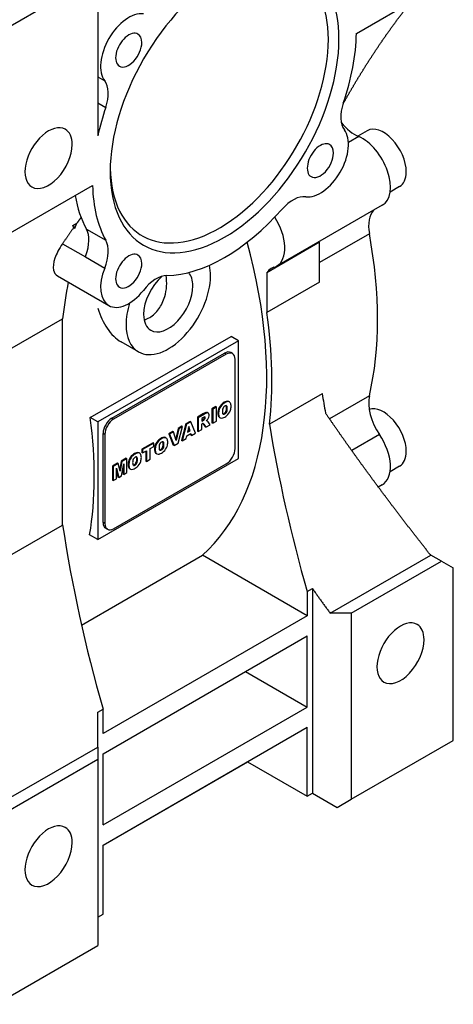
# Model space of a CAD drawing. Extents: x 1673 to 4079, y 1769 to 3504.
# Drawn here: x 3522 to 3610, y 2823 to 3021 of the extents above; entities that cross this region are included whole.
import ezdxf

# ---------------------------------------------------------------- set-up
doc = ezdxf.new("R2010")
doc.units = 0
doc.header["$MEASUREMENT"] = 0
doc.layers.add('View', color=7, linetype='Continuous')

msp = doc.modelspace()

# ---------------------------------------------------------------- linework, layer by layer
at = {"layer": 'View'}
for p, q in [((3517.69, 3017.81), (3538.19, 3029.64)), ((3538.19, 3029.64), (3538.19, 2997.39)), ((3590.16, 3018), (3607.14, 3027.81)), ((3538.19, 3009.24), (3539.57, 3008.44)), ((3538.19, 3004.03), (3539.79, 3003.11)), ((3590.62, 2997.24), (3588.55, 2996.04)), ((3592.32, 2998.42), (3590.42, 2997.32)), ((3520.16, 2977.59), (3537.14, 2987.4)), ((3598.82, 2987.16), (3596.91, 2986.06)), ((3595.33, 2983.42), (3574.12, 2971.17)), ((3533.18, 2979.35), (3533.99, 2979.82)), ((3533.59, 2978.79), (3533.99, 2979.82)), ((3533.35, 2978.93), (3533.59, 2978.79)), ((3535.9, 2978.62), (3539.79, 2976.38)), ((3592.75, 2977.7), (3582.74, 2971.93)), ((3531.1, 2975.67), (3535.68, 2973.03)), ((3582.74, 2975.97), (3572.13, 2969.85)), ((3582.74, 2967.96), (3582.74, 2975.97)), ((3535.68, 2973.03), (3539.57, 2970.78)), ((3572.13, 2969.85), (3572.13, 2961.83)), ((3530.07, 2969.21), (3540.4, 2963.25)), ((3582.74, 2967.96), (3572.13, 2961.83)), ((3520.52, 2954.44), (3531.12, 2960.57)), ((3531.12, 2925.13), (3531.12, 2960.57)), ((3536.67, 2940.71), (3564.96, 2957.04)), ((3566.48, 2956.16), (3538.19, 2939.83)), ((3546.34, 2953.93), (3542.89, 2955.92)), ((3566.48, 2956.16), (3564.96, 2957.04)), ((3566.48, 2932.48), (3566.48, 2956.16)), ((3541.02, 2940.59), (3563.65, 2953.66)), ((3564, 2953.45), (3563.65, 2953.66)), ((3565.25, 2953.58), (3564.9, 2953.78)), ((3564, 2953.45), (3541.37, 2940.39)), ((3565.77, 2934.47), (3565.77, 2952.43)), ((3563.72, 2943.69), (3563.58, 2943.77)), ((3564.13, 2943.87), (3563.99, 2943.95)), ((3564.63, 2943.84), (3564.49, 2943.92)), ((3583.27, 2945.51), (3572.66, 2939.39)), ((3592.75, 2945.1), (3584.72, 2940.47)), ((3560.01, 2941.61), (3559.87, 2941.69)), ((3560.36, 2941.62), (3560.22, 2941.7)), ((3561.89, 2942.9), (3561.13, 2942.46)), ((3561.13, 2942.46), (3561.13, 2939.65)), ((3561.27, 2942.37), (3561.13, 2942.46)), ((3562.03, 2942.81), (3561.27, 2942.37)), ((3561.27, 2942.37), (3561.27, 2939.56)), ((3562.03, 2942.81), (3561.89, 2942.9)), ((3562.03, 2940), (3562.03, 2942.81)), ((3562.46, 2941.52), (3562.32, 2941.6)), ((3562.59, 2942.35), (3562.45, 2942.43)), ((3563.31, 2943.4), (3563.17, 2943.48)), ((3563.97, 2941.69), (3563.82, 2941.77)), ((3564.16, 2942.93), (3564.01, 2943.01)), ((3564.16, 2942.07), (3564.01, 2942.16)), ((3564.21, 2942.53), (3564.06, 2942.61)), ((3538.19, 2939.83), (3536.67, 2940.71)), ((3538.19, 2939.83), (3538.19, 2916.15)), ((3541.37, 2940.39), (3541.02, 2940.59)), ((3556.76, 2939.93), (3555.9, 2939.44)), ((3556.9, 2939.85), (3556.04, 2939.36)), ((3556.9, 2939.85), (3556.76, 2939.93)), ((3557.81, 2937.57), (3556.9, 2939.85)), ((3559.45, 2941.49), (3558.19, 2940.76)), ((3558.19, 2940.76), (3558.19, 2937.95)), ((3558.33, 2940.68), (3558.19, 2940.76)), ((3559.59, 2941.41), (3558.33, 2940.68)), ((3558.33, 2940.68), (3558.33, 2937.87)), ((3559.42, 2940.72), (3559.09, 2940.53)), ((3559.09, 2940.53), (3559.09, 2939.98)), ((3559.09, 2940.15), (3559.27, 2940.25)), ((3559.09, 2939.98), (3559.41, 2940.17)), ((3559.41, 2940.17), (3559.27, 2940.25)), ((3559.59, 2941.41), (3559.45, 2941.49)), ((3559.65, 2940.36), (3559.51, 2940.44)), ((3559.78, 2940.64), (3559.64, 2940.72)), ((3560.13, 2940.04), (3560.02, 2940.1)), ((3560.15, 2940.03), (3560.02, 2940.1)), ((3560.73, 2939.26), (3560.35, 2939.84)), ((3561.27, 2939.56), (3561.13, 2939.65)), ((3561.27, 2939.56), (3562.03, 2940)), ((3562.59, 2940.85), (3562.45, 2940.93)), ((3562.79, 2940.65), (3562.65, 2940.74)), ((3563.46, 2941.39), (3563.32, 2941.47)), ((3563.71, 2941.46), (3563.57, 2941.54)), ((3553.23, 2937.9), (3552.44, 2937.44)), ((3553.37, 2937.82), (3552.58, 2937.36)), ((3553.37, 2937.82), (3553.23, 2937.9)), ((3553.92, 2936.12), (3553.37, 2937.82)), ((3554.32, 2938.53), (3553.83, 2936.41)), ((3554.46, 2938.45), (3553.92, 2936.12)), ((3555.09, 2938.97), (3554.32, 2938.53)), ((3554.46, 2938.45), (3554.32, 2938.53)), ((3554.33, 2935.56), (3555.23, 2938.89)), ((3555.23, 2938.89), (3554.46, 2938.45)), ((3555.9, 2939.44), (3555.01, 2936.11)), ((3555.23, 2938.89), (3555.09, 2938.97)), ((3556.04, 2939.36), (3555.15, 2936.03)), ((3556.04, 2939.36), (3555.9, 2939.44)), ((3556.46, 2938.88), (3556.21, 2937.74)), ((3556.21, 2937.74), (3556.73, 2938.04)), ((3556.25, 2937.93), (3556.59, 2938.12)), ((3556.59, 2938.12), (3556.42, 2938.67)), ((3556.73, 2938.04), (3556.46, 2938.88)), ((3556.73, 2938.04), (3556.59, 2938.12)), ((3558.33, 2937.87), (3558.19, 2937.95)), ((3558.33, 2937.87), (3559.09, 2938.31)), ((3559.09, 2939.44), (3559.15, 2939.47)), ((3559.09, 2938.31), (3559.09, 2939.44)), ((3559.33, 2939.46), (3559.73, 2938.84)), ((3559.47, 2939.38), (3559.33, 2939.46)), ((3559.47, 2939.38), (3559.87, 2938.76)), ((3559.87, 2938.76), (3559.73, 2938.84)), ((3559.87, 2938.76), (3560.73, 2939.26)), ((3539.25, 2919.57), (3539.25, 2937.53)), ((3539.61, 2937.33), (3539.25, 2937.53)), ((3539.61, 2937.33), (3539.61, 2919.36)), ((3549.33, 2935.64), (3547.05, 2934.33)), ((3549.47, 2935.56), (3549.33, 2935.64)), ((3550.58, 2936.15), (3550.44, 2936.23)), ((3550.99, 2936.44), (3550.85, 2936.52)), ((3551.4, 2936.62), (3551.26, 2936.7)), ((3551.43, 2935.68), (3551.29, 2935.76)), ((3551.91, 2936.58), (3551.77, 2936.67)), ((3552.44, 2937.44), (3553.36, 2935.16)), ((3552.58, 2937.36), (3552.44, 2937.44)), ((3552.58, 2937.36), (3553.5, 2935.08)), ((3555.15, 2936.03), (3555.01, 2936.11)), ((3555.15, 2936.03), (3555.93, 2936.48)), ((3555.93, 2936.48), (3556.05, 2937.02)), ((3556.05, 2937.02), (3556.89, 2937.51)), ((3556.79, 2937.45), (3556.87, 2937.19)), ((3557.01, 2937.11), (3556.87, 2937.19)), ((3556.89, 2937.51), (3557.01, 2937.11)), ((3557.01, 2937.11), (3557.81, 2937.57)), ((3594.79, 2937.27), (3589.22, 2934.05)), ((3547.05, 2934.33), (3547.05, 2933.67)), ((3547.19, 2934.25), (3547.05, 2934.33)), ((3547.19, 2933.59), (3547.05, 2933.67)), ((3549.47, 2935.56), (3547.19, 2934.25)), ((3547.19, 2934.25), (3547.19, 2933.59)), ((3547.19, 2933.59), (3547.95, 2934.02)), ((3547.81, 2933.94), (3547.81, 2931.96)), ((3547.95, 2934.02), (3547.95, 2931.88)), ((3548.71, 2934.46), (3549.47, 2934.9)), ((3548.71, 2932.32), (3548.71, 2934.46)), ((3549.47, 2934.9), (3549.47, 2935.56)), ((3549.73, 2934.27), (3549.59, 2934.35)), ((3549.86, 2935.1), (3549.72, 2935.18)), ((3549.86, 2933.6), (3549.72, 2933.68)), ((3550.73, 2934.14), (3550.59, 2934.22)), ((3550.98, 2934.21), (3550.84, 2934.29)), ((3551.24, 2934.43), (3551.1, 2934.52)), ((3551.43, 2934.82), (3551.29, 2934.9)), ((3551.48, 2935.28), (3551.34, 2935.36)), ((3553.5, 2935.08), (3553.36, 2935.16)), ((3553.5, 2935.08), (3554.33, 2935.56)), ((3538.19, 2916.15), (3566.48, 2932.48)), ((3542.89, 2931.93), (3542.58, 2930.3)), ((3543.03, 2931.84), (3542.67, 2929.94)), ((3543.9, 2932.51), (3542.89, 2931.93)), ((3543.03, 2931.84), (3542.89, 2931.93)), ((3544.04, 2932.43), (3543.03, 2931.84)), ((3544.04, 2932.43), (3543.9, 2932.51)), ((3544.04, 2929.62), (3544.04, 2932.43)), ((3544.56, 2932.03), (3544.42, 2932.11)), ((3545.28, 2933.09), (3545.13, 2933.17)), ((3545.69, 2933.38), (3545.54, 2933.46)), ((3546.1, 2933.56), (3545.95, 2933.64)), ((3546.12, 2932.62), (3545.98, 2932.7)), ((3546.12, 2931.76), (3545.98, 2931.84)), ((3546.17, 2932.22), (3546.03, 2932.3)), ((3546.6, 2933.52), (3546.46, 2933.6)), ((3547.95, 2931.88), (3547.81, 2931.96)), ((3547.95, 2931.88), (3548.71, 2932.32)), ((3550.06, 2933.4), (3549.92, 2933.48)), ((3542.16, 2931.51), (3541.15, 2930.92)), ((3541.15, 2930.92), (3541.15, 2928.11)), ((3541.29, 2930.84), (3541.15, 2930.92)), ((3542.31, 2931.43), (3541.29, 2930.84)), ((3541.29, 2930.84), (3541.29, 2928.03)), ((3541.37, 2918.34), (3564, 2931.41)), ((3541.93, 2928.4), (3541.93, 2930.52)), ((3541.93, 2930.52), (3542.38, 2928.66)), ((3541.93, 2930.03), (3542.24, 2928.74)), ((3542.31, 2931.43), (3542.16, 2931.51)), ((3542.67, 2929.94), (3542.31, 2931.43)), ((3542.95, 2928.99), (3543.4, 2931.38)), ((3543.26, 2930.64), (3543.26, 2929.33)), ((3543.4, 2931.38), (3543.4, 2929.25)), ((3544.43, 2931.21), (3544.28, 2931.29)), ((3544.56, 2930.54), (3544.42, 2930.62)), ((3544.76, 2930.34), (3544.62, 2930.42)), ((3545.43, 2931.08), (3545.29, 2931.16)), ((3545.68, 2931.15), (3545.54, 2931.23)), ((3545.93, 2931.37), (3545.79, 2931.45)), ((3598.82, 2930.92), (3596.91, 2929.82)), ((3541.29, 2928.03), (3541.15, 2928.11)), ((3541.29, 2928.03), (3541.93, 2928.4)), ((3542.38, 2928.66), (3542.24, 2928.74)), ((3542.38, 2928.66), (3542.95, 2928.99)), ((3543.4, 2929.25), (3543.26, 2929.33)), ((3543.4, 2929.25), (3544.04, 2929.62)), ((3595.33, 2927.17), (3594.55, 2926.72)), ((3531.12, 2919.09), (3531.12, 2925.13)), ((3520.52, 2912.96), (3531.12, 2919.09)), ((3539.61, 2919.36), (3539.25, 2919.57)), ((3540.12, 2918.22), (3539.77, 2918.42)), ((3538.19, 2916.15), (3536.55, 2917.1)), ((3534.92, 2898.97), (3559.21, 2913)), ((3580.27, 2900.84), (3559.21, 2913)), ((3584.86, 2901.37), (3605.09, 2913.05)), ((3607.21, 2911.82), (3605.09, 2913.05)), ((3589.1, 2901.37), (3607.21, 2911.82)), ((3607.21, 2911.82), (3609.61, 2910.44)), ((3609.61, 2875.74), (3609.61, 2910.44)), ((3580.27, 2905.7), (3581.33, 2906.31)), ((3581.33, 2906.31), (3581.33, 2865.12)), ((3580.27, 2905.7), (3580.27, 2900.84)), ((3580.27, 2900.84), (3539.25, 2877.16)), ((3589.1, 2901.37), (3584.86, 2901.37)), ((3589.1, 2901.37), (3589.1, 2863.9)), ((3539.25, 2873.08), (3580.27, 2896.76)), ((3580.27, 2882.47), (3580.27, 2896.76)), ((3567.89, 2889.62), (3580.27, 2882.47)), ((3539.25, 2858.79), (3580.27, 2882.47)), ((3538.19, 2881.41), (3539.25, 2882.02)), ((3539.25, 2877.16), (3539.25, 2882.02)), ((3539.25, 2854.71), (3580.27, 2878.39)), ((3580.27, 2864.51), (3580.27, 2878.39)), ((3517.97, 2862.75), (3538.19, 2874.42)), ((3538.19, 2874.42), (3538.19, 2871.98)), ((3589.1, 2863.9), (3609.61, 2875.74)), ((3539.25, 2858.79), (3539.25, 2873.08)), ((3520.09, 2861.52), (3538.19, 2871.98)), ((3538.19, 2871.98), (3538.19, 2834.5)), ((3539.25, 2854.71), (3568.24, 2871.45)), ((3568.24, 2871.45), (3580.27, 2864.51)), ((3568.24, 2871.45), (3568.24, 2871.45)), ((3580.27, 2864.51), (3581.33, 2865.12)), ((3581.33, 2865.12), (3586.28, 2862.26)), ((3586.28, 2862.26), (3589.1, 2863.9)), ((3539.25, 2840.83), (3539.25, 2854.71)), ((3538.19, 2840.22), (3539.25, 2840.83)), ((3517.69, 2822.66), (3538.19, 2834.5))]:
    msp.add_line(p, q, dxfattribs=at)
for centre, major_axis, start_param, end_param in [((3562.59, 3004.13), (-15.5, -26.85), 2.35619, 3.90308), ((3563.65, 3003.52), (-16.25, -28.15), 2.35619, 3.92699), ((3563.65, 3003.52), (-16.25, -28.15), 3.92699, 5.49779), ((3544.4, 3014.63), (-4, -6.93), 3.38021, 6.04456), ((3544.4, 3014.63), (-1.86, -3.23), 3.14159, 6.283185), ((3544.4, 3014.63), (-1.86, -3.23), 2.35619, 3.14159), ((3563.65, 3003.52), (-18.75, -32.48), 1.90448, 2.32952), ((3563.65, 3003.52), (-16.25, -28.15), 5.49779, 8.639375), ((3562.59, 3004.13), (-15.5, -26.85), 5.5217, 8.639375), ((3544.4, 3014.63), (-1.86, -3.23), 0, 2.35619), ((3535.34, 3003.03), (-3.5, -6.06), 1.90448, 2.90297), ((3563.65, 3003.52), (-18.75, -32.48), 5.04607, 5.21399), ((3591.96, 3004), (-3.5, -6.06), 5.04607, 6.04456), ((3528.29, 2992.9), (-3.35, -5.8), 3.14159, 6.283185), ((3589.9, 3004.13), (-4, 6.93), 1.83913, 2.48265), ((3595.57, 2992.79), (-3.25, 5.63), 3.92699, 6.283185), ((3528.29, 2992.9), (-3.35, -5.8), 2.35619, 3.14159), ((3582.9, 2992.4), (-4, -6.93), 0.23862, 2.90297), ((3591.33, 2990.34), (-4, 6.93), 3.14159, 5.62424), ((3528.29, 2992.9), (-3.35, -5.8), 0, 2.35619), ((3582.9, 2992.4), (-1.86, -3.23), 3.14159, 6.283185), ((3582.9, 2992.4), (-1.86, -3.23), 2.35619, 3.14159), ((3582.9, 2992.4), (-1.86, -3.23), 0, 2.35619), ((3595.57, 2992.79), (-3.25, 5.63), 3.14159, 3.92699), ((3563.65, 3003.52), (-18.75, -32.48), 5.52446, 5.9495), ((3559.76, 3005.76), (-18.75, -32.48), 5.672, 5.9495), ((3577.38, 2978.76), (-3.5, -6.06), 3.38021, 4.3787), ((3563.65, 3003.52), (-18.75, -32.48), 0.333684, 1.23711), ((3598.26, 2976.02), (-4, 6.93), 0.178951, 1.01569), ((3556.22, 3007.8), (-18.75, -32.48), 6.01512, 6.04547), ((3570.12, 2978.1), (-4, 6.93), 3.14159, 4.80341), ((3531.45, 2973.56), (-3.5, -6.06), 1.85577, 2.80791), ((3532.54, 2996.17), (-43.73, 75.75), 3.6967, 4.15728), ((3535.34, 2971.31), (-3.5, -6.06), 1.80942, 2.80791), ((3511.32, 2983.92), (-43, 74.48), 3.26298, 4.28921), ((3544.4, 2970.17), (-1.86, -3.23), 3.14159, 6.283185), ((3544.4, 2970.17), (-1.86, -3.23), 2.35619, 3.14159), ((3544.4, 2970.17), (-1.86, -3.23), 0, 2.35619), ((3552.34, 2964.32), (-6, -10.39), 2.35619, 2.58738), ((3544.4, 2970.17), (-4, -6.93), 4.95101, 6.283185), ((3552.34, 2964.32), (-3.5, -6.06), 2.35619, 2.94931), ((3577.05, 2963.77), (-4, 6.93), 0, 0.266184), ((3577.05, 2963.77), (-4, 6.93), 6.15673, 6.283185), ((3570.12, 2978.1), (-4, 6.93), 3.01514, 3.14159), ((3626.58, 2891.99), (68, -117.78), -2.55106, -2.47774), ((3552.34, 2964.32), (-6, -10.39), 0, 2.35619), ((3549.91, 2962.9), (-3.5, -6.06), 3.47528, 4.47377), ((3552.34, 2964.32), (-3.5, -6.06), 4.18482, 5.49779), ((3544.4, 2970.17), (-4, -6.93), 0, 1.33217), ((3552.34, 2964.32), (-3.5, -6.06), 0, 2.35619), ((3552.34, 2964.32), (-6, -10.39), 5.08814, 5.49779), ((3552.34, 2964.32), (-3.5, -6.06), 5.49779, 6.283185), ((3511.32, 2983.92), (-43.73, 75.75), 3.79898, 4.11034), ((3552.34, 2964.32), (-6, -10.39), 5.49779, 6.283185), ((3563.65, 2951.62), (-1.25, -2.17), 3.14159, 3.92699), ((3564, 2951.41), (-1.25, -2.17), 3.14159, 3.92699), ((3563.65, 2951.62), (-1.25, -2.17), 2.9997, 3.14159), ((3564, 2951.41), (-1.25, -2.17), 2.35619, 3.14159), ((3563.56, 2941.85), (-1.17, -2.03), 3.91605, 4.16528), ((3563.7, 2941.76), (-1.17, -2.03), 3.91605, 4.16528), ((3563.58, 2941.86), (-1.17, -2.03), 3.67885, 3.92808), ((3563.72, 2941.78), (-1.17, -2.03), 3.67885, 3.92808), ((3563.74, 2942.62), (-0.75, -1.3), 3.14159, 3.69654), ((3563.88, 2942.54), (-0.75, -1.3), 3.14159, 3.69654), ((3563.74, 2942.62), (-0.75, -1.3), 3.04726, 3.14159), ((3563.88, 2942.54), (-0.75, -1.3), 2.81585, 3.14159), ((3563.52, 2942.18), (-1.02, -1.77), 2.33052, 2.78319), ((3735.21, 2894.39), (109.75, -190.09), -2.15054, -2.13046), ((3598.26, 2940.43), (-4, 6.93), 0.555108, 1.69725), ((3559.47, 2938.57), (-1.79, -3.11), 3.76921, 3.93507), ((3559.61, 2938.49), (-1.79, -3.11), 3.76921, 3.93507), ((3559.79, 2940.96), (-0.424, -0.734), 3.14159, 3.80221), ((3559.94, 2940.88), (-0.424, -0.734), 3.14159, 3.80221), ((3559.79, 2940.96), (-0.424, -0.734), 2.97393, 3.14159), ((3559.94, 2940.88), (-0.424, -0.734), 2.77172, 3.14159), ((3563.76, 2942.48), (-1.02, -1.77), 5.06093, 5.52215), ((3563.76, 2942.4), (-1.02, -1.77), 5.47342, 5.93464), ((3563.4, 2942.42), (-0.75, -1.3), 4.14759, 5.02828), ((3563.9, 2942.4), (-1.02, -1.77), 5.06093, 5.52215), ((3563.54, 2942.34), (-0.75, -1.3), 4.14759, 5.02828), ((3564.46, 2942.7), (-0.88, -1.53), 5.20387, 5.50913), ((3564.46, 2942.66), (-0.88, -1.53), 5.48644, 5.7917), ((3563.69, 2942.5), (-0.314, -0.544), 4.46881, 5.1744), ((3563.7, 2942.47), (-0.339, -0.588), 3.9086, 4.45589), ((3563.58, 2942.1), (-0.34, -0.589), 0.770568, 1.32394), ((3563.72, 2942.48), (-0.34, -0.589), 3.38845, 3.94182), ((3563.72, 2942.02), (-0.34, -0.589), 0.770568, 1.32394), ((3563.59, 2942.07), (-0.314, -0.544), 1.33707, 2.04266), ((3563.73, 2942.53), (-0.314, -0.544), 3.14159, 3.37532), ((3563.59, 2942.61), (-0.314, -0.544), 2.66973, 2.91431), ((3563.73, 2941.99), (-0.314, -0.544), 1.33707, 2.04266), ((3562.82, 2941.92), (-0.88, -1.52), 2.33816, 2.64051), ((3562.82, 2941.87), (-0.88, -1.52), 2.07187, 2.37423), ((3563.73, 2942.53), (-0.314, -0.544), 2.66973, 3.14159), ((3563.88, 2942.16), (-0.75, -1.3), 1.01585, 1.89654), ((3562.96, 2941.84), (-0.88, -1.52), 2.33816, 2.64051), ((3562.96, 2941.79), (-0.88, -1.52), 2.07187, 2.37423), ((3563.52, 2942.09), (-1.02, -1.77), 1.92919, 2.38187), ((3595.57, 2936.55), (-3.25, 5.63), 3.92699, 6.17023), ((3476.67, 2963.92), (43, -74.48), -5.6731, -5.33427), ((3541.02, 2938.55), (-1.25, -2.17), 3.92699, 5.49779), ((3541.37, 2938.35), (-1.25, -2.17), 3.92699, 5.49779), ((3559.17, 2941.65), (-0.9, -1.55), 0.86403, 1.05771), ((3559.31, 2941.57), (-0.9, -1.55), 0.86403, 1.05771), ((3559.46, 2940.05), (-0.426, -0.738), 3.582, 3.98553), ((3559.43, 2940.62), (-0.148, -0.256), 1.16539, 2.29682), ((3559.44, 2940.64), (-0.144, -0.25), 2.22075, 2.62521), ((3559.57, 2940.54), (-0.148, -0.256), 1.16539, 2.29682), ((3559.58, 2940.56), (-0.144, -0.25), 3.14159, 3.51164), ((3559.58, 2940.56), (-0.144, -0.25), 2.22075, 3.14159), ((3559.83, 2940.82), (-0.53, -0.918), 0.943601, 1.54893), ((3559.72, 2939.07), (-0.534, -0.924), 3.34595, 3.62062), ((3559.12, 2938.56), (-0.89, -1.55), 3.11515, 3.12838), ((3559.26, 2938.48), (-0.89, -1.55), 3.14159, 3.16803), ((3559.26, 2938.48), (-0.89, -1.55), 2.88083, 3.14159), ((3559.81, 2940.76), (-0.517, -0.895), 1.60533, 2.75449), ((3563.9, 2942.32), (-1.02, -1.77), 5.47342, 5.93464), ((3563.4, 2942.04), (-0.75, -1.3), 5.96729, 6.283185), ((3563.54, 2941.95), (-0.75, -1.3), 5.96729, 6.283185), ((3563.4, 2942.04), (-0.75, -1.3), 0, 0.094336), ((3563.54, 2941.95), (-0.75, -1.3), 0, 0.564795), ((3563.69, 2941.96), (-0.314, -0.544), 5.82117, 6.283185), ((3563.55, 2942.05), (-0.314, -0.544), 0.227283, 0.243575), ((3563.7, 2942.71), (-1.17, -2.03), 0.547108, 0.796337), ((3563.56, 2942.09), (-0.339, -0.588), 0.256493, 0.803782), ((3563.69, 2941.96), (-0.314, -0.544), 0, 0.243575), ((3563.7, 2942.01), (-0.339, -0.588), 0.256493, 0.803782), ((3563.72, 2942.73), (-1.17, -2.03), 0.784307, 1.03354), ((3559.16, 2939.12), (-0.218, -0.377), 3.29191, 3.94576), ((3558.78, 2938.84), (-0.431, -0.747), 2.79638, 2.92537), ((3558.92, 2938.76), (-0.431, -0.747), 3.14159, 3.16277), ((3558.92, 2938.76), (-0.431, -0.747), 2.79638, 3.14159), ((3724.6, 2888.26), (-109.75, 190.09), 0.991049, 1.16191), ((3550.67, 2935.17), (-0.75, -1.3), 4.14759, 5.02828), ((3550.81, 2935.09), (-0.75, -1.3), 4.14759, 5.02828), ((3550.83, 2934.59), (-1.17, -2.03), 3.91605, 4.16528), ((3550.97, 2934.51), (-1.17, -2.03), 3.91605, 4.16528), ((3550.98, 2935.22), (-0.339, -0.588), 3.9086, 4.45589), ((3550.85, 2934.6), (-1.17, -2.03), 3.67885, 3.92808), ((3550.99, 2935.23), (-0.34, -0.589), 3.38845, 3.94182), ((3550.99, 2934.52), (-1.17, -2.03), 3.67885, 3.92808), ((3551.01, 2935.28), (-0.314, -0.544), 3.14159, 3.37532), ((3550.86, 2935.36), (-0.314, -0.544), 2.66973, 2.91431), ((3551.01, 2935.37), (-0.75, -1.3), 3.14159, 3.69654), ((3550.09, 2934.67), (-0.88, -1.52), 2.33816, 2.64051), ((3551.01, 2935.28), (-0.314, -0.544), 2.66973, 3.14159), ((3551.16, 2935.28), (-0.75, -1.3), 3.14159, 3.69654), ((3550.24, 2934.59), (-0.88, -1.52), 2.33816, 2.64051), ((3551.01, 2935.37), (-0.75, -1.3), 3.04726, 3.14159), ((3551.16, 2935.28), (-0.75, -1.3), 2.81585, 3.14159), ((3550.79, 2934.93), (-1.02, -1.77), 2.33052, 2.78319), ((3550.79, 2934.84), (-1.02, -1.77), 1.92919, 2.38187), ((3591.33, 2934.1), (-4, 6.93), 3.14159, 4.83885), ((3545.71, 2932.3), (-0.75, -1.3), 3.14159, 3.69654), ((3551.03, 2935.23), (-1.02, -1.77), 5.06093, 5.52215), ((3551.03, 2935.15), (-1.02, -1.77), 5.47342, 5.93464), ((3551.18, 2935.15), (-1.02, -1.77), 5.06093, 5.52215), ((3551.18, 2935.06), (-1.02, -1.77), 5.47342, 5.93464), ((3550.67, 2934.78), (-0.75, -1.3), 5.96729, 6.283185), ((3551.73, 2935.44), (-0.88, -1.53), 5.20387, 5.50913), ((3551.73, 2935.41), (-0.88, -1.53), 5.48644, 5.7917), ((3550.96, 2935.25), (-0.314, -0.544), 4.46881, 5.1744), ((3550.96, 2934.71), (-0.314, -0.544), 5.82117, 6.283185), ((3550.83, 2934.84), (-0.339, -0.588), 0.256493, 0.803782), ((3550.82, 2934.79), (-0.314, -0.544), 0.227283, 0.243575), ((3550.96, 2934.71), (-0.314, -0.544), 0, 0.243575), ((3550.98, 2934.76), (-0.339, -0.588), 0.256493, 0.803782), ((3550.85, 2934.85), (-0.34, -0.589), 0.770568, 1.32394), ((3550.99, 2934.77), (-0.34, -0.589), 0.770568, 1.32394), ((3550.99, 2935.47), (-1.17, -2.03), 0.784307, 1.03354), ((3550.86, 2934.82), (-0.314, -0.544), 1.33707, 2.04266), ((3551.01, 2934.74), (-0.314, -0.544), 1.33707, 2.04266), ((3550.09, 2934.62), (-0.88, -1.52), 2.07187, 2.37423), ((3551.16, 2934.9), (-0.75, -1.3), 1.01585, 1.89654), ((3550.24, 2934.54), (-0.88, -1.52), 2.07187, 2.37423), ((3564, 2933.45), (-1.25, -2.17), 0.785396, 2.35619), ((3595.57, 2936.55), (-3.25, 5.63), 3.14159, 3.92699), ((3545.73, 2932.16), (-1.02, -1.77), 5.06093, 5.52215), ((3545.37, 2932.11), (-0.75, -1.3), 4.14759, 5.02828), ((3545.87, 2932.08), (-1.02, -1.77), 5.06093, 5.52215), ((3545.51, 2932.03), (-0.75, -1.3), 4.14759, 5.02828), ((3545.53, 2931.53), (-1.17, -2.03), 3.91605, 4.16528), ((3546.43, 2932.38), (-0.88, -1.53), 5.20387, 5.50913), ((3545.66, 2932.19), (-0.314, -0.544), 4.46881, 5.1744), ((3545.67, 2931.45), (-1.17, -2.03), 3.91605, 4.16528), ((3545.67, 2932.16), (-0.339, -0.588), 3.9086, 4.45589), ((3545.55, 2931.54), (-1.17, -2.03), 3.67885, 3.92808), ((3545.69, 2932.17), (-0.34, -0.589), 3.38845, 3.94182), ((3545.69, 2931.46), (-1.17, -2.03), 3.67885, 3.92808), ((3545.56, 2931.76), (-0.314, -0.544), 1.33707, 2.04266), ((3545.7, 2932.21), (-0.314, -0.544), 3.14159, 3.37532), ((3545.7, 2931.67), (-0.314, -0.544), 1.33707, 2.04266), ((3545.56, 2932.3), (-0.314, -0.544), 2.66973, 2.91431), ((3544.79, 2931.61), (-0.88, -1.52), 2.33816, 2.64051), ((3544.79, 2931.56), (-0.88, -1.52), 2.07187, 2.37423), ((3545.7, 2932.21), (-0.314, -0.544), 2.66973, 3.14159), ((3545.85, 2932.22), (-0.75, -1.3), 3.14159, 3.69654), ((3545.85, 2931.84), (-0.75, -1.3), 1.01585, 1.89654), ((3544.93, 2931.53), (-0.88, -1.52), 2.33816, 2.64051), ((3544.93, 2931.47), (-0.88, -1.52), 2.07187, 2.37423), ((3545.71, 2932.3), (-0.75, -1.3), 3.04726, 3.14159), ((3545.85, 2932.22), (-0.75, -1.3), 2.81585, 3.14159), ((3545.49, 2931.86), (-1.02, -1.77), 2.33052, 2.78319), ((3545.49, 2931.78), (-1.02, -1.77), 1.92919, 2.38187), ((3550.81, 2934.7), (-0.75, -1.3), 5.96729, 6.283185), ((3550.67, 2934.78), (-0.75, -1.3), 0, 0.094336), ((3550.81, 2934.7), (-0.75, -1.3), 0, 0.564795), ((3550.97, 2935.46), (-1.17, -2.03), 0.547108, 0.796337), ((3545.73, 2932.08), (-1.02, -1.77), 5.47342, 5.93464), ((3545.87, 2932), (-1.02, -1.77), 5.47342, 5.93464), ((3545.37, 2931.72), (-0.75, -1.3), 5.96729, 6.283185), ((3545.51, 2931.64), (-0.75, -1.3), 5.96729, 6.283185), ((3545.37, 2931.72), (-0.75, -1.3), 0, 0.094336), ((3545.51, 2931.64), (-0.75, -1.3), 0, 0.564795), ((3546.43, 2932.35), (-0.88, -1.53), 5.48644, 5.7917), ((3545.66, 2931.65), (-0.314, -0.544), 5.82117, 6.283185), ((3545.52, 2931.73), (-0.314, -0.544), 0.227283, 0.243575), ((3545.67, 2932.4), (-1.17, -2.03), 0.547108, 0.796337), ((3545.53, 2931.78), (-0.339, -0.588), 0.256493, 0.803782), ((3545.66, 2931.65), (-0.314, -0.544), 0, 0.243575), ((3545.67, 2931.7), (-0.339, -0.588), 0.256493, 0.803782), ((3545.55, 2931.79), (-0.34, -0.589), 0.770568, 1.32394), ((3545.69, 2931.71), (-0.34, -0.589), 0.770568, 1.32394), ((3545.69, 2932.41), (-1.17, -2.03), 0.784307, 1.03354), ((3683.59, 2864.59), (109.75, -190.09), -2.16802, -1.97969), ((3541.02, 2920.59), (-1.25, -2.17), 5.49779, 6.283185), ((3541.37, 2920.39), (-1.25, -2.17), 5.49779, 6.283185), ((3541.02, 2920.59), (-1.25, -2.17), 0, 0.141897), ((3541.37, 2920.39), (-1.25, -2.17), 0, 0.785396), ((3599, 2893.29), (-3.35, -5.8), 3.14159, 6.283185), ((3599, 2893.29), (-3.35, -5.8), 2.35619, 3.14159), ((3599, 2893.29), (-3.35, -5.8), 0, 2.35619), ((3528.29, 2852.46), (-3.35, -5.8), 3.14159, 6.283185), ((3528.29, 2852.46), (-3.35, -5.8), 2.35619, 3.14159), ((3528.29, 2852.46), (-3.35, -5.8), 0, 2.35619)]:
    msp.add_ellipse(centre, major_axis=major_axis, ratio=0.577351, start_param=start_param, end_param=end_param, dxfattribs=at)
for points, degree, knots in [([(3587.47, 3003.81), (3588.35, 3005.39), (3589.26, 3006.94), (3590.17, 3008.48), (3591.1, 3010.01), (3592.04, 3011.52), (3593, 3013.01), (3593.97, 3014.49), (3594.95, 3015.95), (3595.94, 3017.39), (3596.95, 3018.81), (3597.97, 3020.22), (3599.01, 3021.61), (3600.05, 3022.98), (3601.11, 3024.33)], 1, [4.95423, 4.95423, 4.96743, 4.98064, 4.99384, 5.00704, 5.02025, 5.03345, 5.04666, 5.05986, 5.07307, 5.08627, 5.09948, 5.11268, 5.12588, 5.13909, 5.13909]), ([(3531.1, 2975.67), (3530.4, 2974.66), (3529.87, 2973.66), (3529.56, 2972.75), (3529.25, 2971.84), (3529.15, 2971.02), (3529.28, 2970.38), (3529.39, 2969.85), (3529.66, 2969.45), (3530.07, 2969.21)], 3, [0, 0, 0, 0, 0.00385665, 0.00385665, 0.00385665, 0.00771329, 0.00771329, 0.00771329, 0.0109311, 0.0109311, 0.0109311, 0.0109311]), ([(3547.49, 2960.35), (3547.88, 2960.45), (3548.25, 2960.61), (3548.61, 2960.83), (3549.29, 2961.23), (3549.91, 2961.82), (3550.43, 2962.55), (3550.95, 2963.27), (3551.37, 2964.13), (3551.64, 2965.04), (3552.04, 2966.41), (3552.13, 2967.9), (3551.9, 2969.28)], 3, [0.00988999, 0.00988999, 0.00988999, 0.00988999, 0.0114301, 0.0114301, 0.0114301, 0.0142876, 0.0142876, 0.0142876, 0.0171451, 0.0171451, 0.0171451, 0.0214263, 0.0214263, 0.0214263, 0.0214263]), ([(3538.19, 2962.69), (3538.65, 2961.19), (3539.28, 2959.81), (3540.07, 2958.66), (3540.86, 2957.48), (3541.82, 2956.54), (3542.89, 2955.92)], 3, [0, 0, 0, 0, 0.00490802, 0.00490802, 0.00490802, 0.00990172, 0.00990172, 0.00990172, 0.00990172]), ([(3604.98, 2913.11), (3603.35, 2915.19), (3601.73, 2917.26), (3600.14, 2919.32), (3598.56, 2921.39), (3597.01, 2923.44), (3595.47, 2925.49), (3593.95, 2927.53), (3592.46, 2929.57), (3590.98, 2931.59), (3589.53, 2933.62), (3588.1, 2935.63), (3586.69, 2937.63), (3585.3, 2939.63), (3583.94, 2941.61)], 1, [1.16496, 1.16496, 1.17782, 1.19069, 1.20355, 1.21642, 1.22928, 1.24215, 1.25501, 1.26788, 1.28074, 1.29361, 1.30647, 1.31934, 1.3322, 1.34507, 1.34507])]:
    msp.add_open_spline(points, degree=degree, knots=knots, dxfattribs=at)
for points, degree in [([(3533.35, 2978.93), (3533.26, 2979.14), (3533.18, 2979.35)], 2), ([(3534.82, 2980.97), (3534.4, 2980.4), (3533.99, 2979.82)], 2), ([(3533.35, 2978.93), (3532.21, 2977.32), (3531.1, 2975.67)], 2), ([(3535.68, 2973.03), (3535.79, 2973.32)], 1), ([(3605.09, 2913.05), (3604.98, 2913.11)], 1), ([(3581.33, 2906.31), (3583.03, 2903.83), (3584.86, 2901.37)], 2), ([(3538.19, 2874.42), (3538.19, 2877.94), (3538.19, 2881.41)], 2)]:
    msp.add_open_spline(points, degree=degree, dxfattribs=at)

doc.saveas('drawing.dxf')
